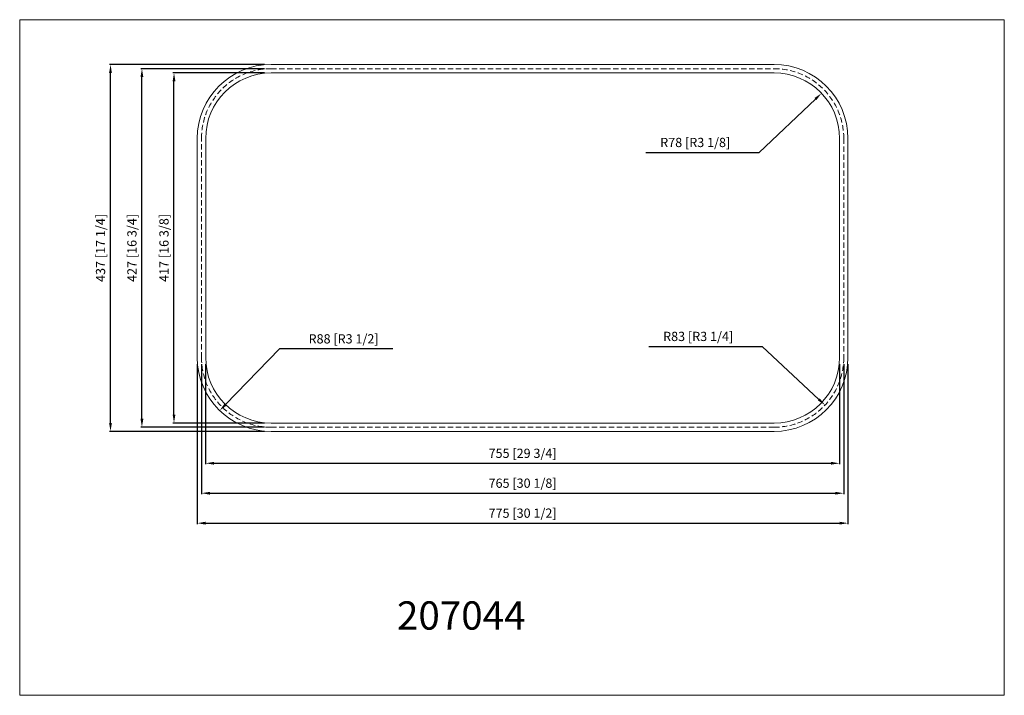
# Model space of a CAD drawing. Units: millimetres. Extents: x 454 to 1627, y 237 to 1042.
import ezdxf

# ---------------------------------------------------------------- set-up
doc = ezdxf.new("R2010")
doc.units = ezdxf.units.MM
doc.linetypes.add('DASHED2', pattern=[9.525, 6.35, -3.175])
doc.layers.add('图层3', color=7, linetype='Continuous', lineweight=18)
doc.styles.get("Standard").update_dxf_attribs({"font": 'txt', "bigfont": 'gbcbig.shx'})
doc.dimstyles.new('ISO-25', dxfattribs={"dimtxt": 11, "dimasz": 10, "dimexe": 1.25, "dimexo": 8, "dimgap": 5, "dimtad": 1, "dimtoh": 1, "dimdsep": 46, "dimtxsty": 'Standard', "dimcen": 70, "dimadec": 0, "dimazin": 0, "dimtfac": 1, "dimtmove": 0, "dimatfit": 3, "dimfxl": 1, "dimarcsym": 0})

# ---------------------------------------------------------------- blocks, each defined once
blk = doc.blocks.new('*D78')
at = {"layer": 'Defpoints', "color": 0, "transparency": 16777216}
for p in [(637.7, 978.2), (753.4, 978.2), (753.4, 561.2)]:
    blk.add_point(p, dxfattribs=at)
at = {"layer": '图层3', "color": 0, "lineweight": -2, "transparency": 16777216}
for p, q in [((745.4, 978.2), (636.5, 978.2)), ((637.7, 571.2), (637.7, 968.2)), ((745.4, 561.2), (636.5, 561.2))]:
    blk.add_line(p, q, dxfattribs=at)
at = {"layer": '图层3', "color": 0, "transparency": 16777216}
for points in [[(636.1, 968.2), (639.4, 968.2), (637.7, 978.2)], [(636.1, 571.2), (639.4, 571.2), (637.7, 561.2)]]:
    blk.add_solid(points, dxfattribs=at)
at = {"layer": '图层3', "color": 0, "transparency": 16777216, "insert": (627.2, 769.7), "char_height": 11, "attachment_point": 5, "rotation": 90}
blk.add_mtext('417 [16 3/8]', dxfattribs=at)
blk = doc.blocks.new('*D79')
at = {"layer": 'Defpoints', "color": 0, "transparency": 16777216}
for p in [(599.5, 983.2), (753.4, 983.2), (753.4, 556.2)]:
    blk.add_point(p, dxfattribs=at)
at = {"layer": '图层3', "color": 0, "lineweight": -2, "transparency": 16777216}
for p, q in [((745.4, 983.2), (598.2, 983.2)), ((599.5, 566.2), (599.5, 973.2)), ((745.4, 556.2), (598.2, 556.2))]:
    blk.add_line(p, q, dxfattribs=at)
at = {"layer": '图层3', "color": 0, "transparency": 16777216}
for points in [[(597.8, 973.2), (601.2, 973.2), (599.5, 983.2)], [(597.8, 566.2), (601.2, 566.2), (599.5, 556.2)]]:
    blk.add_solid(points, dxfattribs=at)
at = {"layer": '图层3', "color": 0, "transparency": 16777216, "insert": (589, 769.7), "char_height": 11, "attachment_point": 5, "rotation": 90}
blk.add_mtext('427 [16 3/4]', dxfattribs=at)
blk = doc.blocks.new('*D80')
at = {"layer": 'Defpoints', "color": 0, "transparency": 16777216}
for p in [(562.1, 988.2), (753.4, 988.2), (753.4, 551.2)]:
    blk.add_point(p, dxfattribs=at)
at = {"layer": '图层3', "color": 0, "lineweight": -2, "transparency": 16777216}
for p, q in [((745.4, 988.2), (560.8, 988.2)), ((562.1, 561.2), (562.1, 978.2)), ((745.4, 551.2), (560.8, 551.2))]:
    blk.add_line(p, q, dxfattribs=at)
at = {"layer": '图层3', "color": 0, "transparency": 16777216}
for points in [[(560.4, 978.2), (563.7, 978.2), (562.1, 988.2)], [(560.4, 561.2), (563.7, 561.2), (562.1, 551.2)]]:
    blk.add_solid(points, dxfattribs=at)
at = {"layer": '图层3', "color": 0, "transparency": 16777216, "insert": (551.6, 769.7), "char_height": 11, "attachment_point": 5, "rotation": 90}
blk.add_mtext('437 [17 1/4]', dxfattribs=at)
blk = doc.blocks.new('*D81')
at = {"layer": 'Defpoints', "color": 0, "transparency": 16777216}
for p in [(675.4, 639.2), (1430.4, 639.2), (1430.4, 513.2)]:
    blk.add_point(p, dxfattribs=at)
at = {"layer": '图层3', "color": 0, "lineweight": -2, "transparency": 16777216}
for p, q in [((675.4, 631.2), (675.4, 512)), ((1430.4, 631.2), (1430.4, 512)), ((685.4, 513.2), (1420.4, 513.2))]:
    blk.add_line(p, q, dxfattribs=at)
at = {"layer": '图层3', "color": 0, "transparency": 16777216}
for points in [[(685.4, 514.9), (685.4, 511.6), (675.4, 513.2)], [(1420.4, 514.9), (1420.4, 511.6), (1430.4, 513.2)]]:
    blk.add_solid(points, dxfattribs=at)
at = {"layer": '图层3', "color": 0, "transparency": 16777216, "insert": (1052.9, 523.7), "char_height": 11, "attachment_point": 5}
blk.add_mtext('755 [29 3/4]', dxfattribs=at)
blk = doc.blocks.new('*D82')
at = {"layer": 'Defpoints', "color": 0, "transparency": 16777216}
for p in [(670.4, 639.2), (1435.4, 639.2), (1435.4, 477.6)]:
    blk.add_point(p, dxfattribs=at)
at = {"layer": '图层3', "color": 0, "lineweight": -2, "transparency": 16777216}
for p, q in [((670.4, 631.2), (670.4, 476.3)), ((1435.4, 631.2), (1435.4, 476.3)), ((680.4, 477.6), (1425.4, 477.6))]:
    blk.add_line(p, q, dxfattribs=at)
at = {"layer": '图层3', "color": 0, "transparency": 16777216}
for points in [[(680.4, 479.2), (680.4, 475.9), (670.4, 477.6)], [(1425.4, 479.2), (1425.4, 475.9), (1435.4, 477.6)]]:
    blk.add_solid(points, dxfattribs=at)
at = {"layer": '图层3', "color": 0, "transparency": 16777216, "insert": (1052.9, 488.1), "char_height": 11, "attachment_point": 5}
blk.add_mtext('765 [30 1/8]', dxfattribs=at)
blk = doc.blocks.new('*D83')
at = {"layer": 'Defpoints', "color": 0, "transparency": 16777216}
for p in [(665.4, 639.2), (1440.4, 639.2), (1440.4, 441.9)]:
    blk.add_point(p, dxfattribs=at)
at = {"layer": '图层3', "color": 0, "lineweight": -2, "transparency": 16777216}
for p, q in [((665.4, 631.2), (665.4, 440.7)), ((1440.4, 631.2), (1440.4, 440.7)), ((675.4, 441.9), (1430.4, 441.9))]:
    blk.add_line(p, q, dxfattribs=at)
at = {"layer": '图层3', "color": 0, "transparency": 16777216}
for points in [[(675.4, 443.6), (675.4, 440.2), (665.4, 441.9)], [(1430.4, 443.6), (1430.4, 440.2), (1440.4, 441.9)]]:
    blk.add_solid(points, dxfattribs=at)
at = {"layer": '图层3', "color": 0, "transparency": 16777216, "insert": (1052.9, 452.4), "char_height": 11, "attachment_point": 5}
blk.add_mtext('775 [30 1/2]', dxfattribs=at)
blk = doc.blocks.new('*D84')
at = {"layer": 'Defpoints', "color": 0, "transparency": 16777216}
for p in [(1408.9, 953.9), (1352.4, 900.2)]:
    blk.add_point(p, dxfattribs=at)
at = {"layer": '图层3', "color": 0, "lineweight": -2, "transparency": 16777216}
for p, q in [((1334.8, 883.4), (1401.7, 947)), ((1199.8, 883.4), (1334.8, 883.4))]:
    blk.add_line(p, q, dxfattribs=at)
at = {"layer": '图层3', "color": 0, "transparency": 16777216}
blk.add_solid([(1400.6, 948.3), (1402.8, 945.8), (1408.9, 953.9)], dxfattribs=at)
at = {"layer": '图层3', "color": 0, "transparency": 16777216, "insert": (1258.5, 893.9), "char_height": 11, "attachment_point": 5}
blk.add_mtext('R78 [R3 1/8]', dxfattribs=at)
blk = doc.blocks.new('*D85')
at = {"layer": 'Defpoints', "color": 0, "transparency": 16777216}
for p in [(1352.4, 639.2), (1413.1, 582.5)]:
    blk.add_point(p, dxfattribs=at)
at = {"layer": '图层3', "color": 0, "lineweight": -2, "transparency": 16777216}
for p, q in [((1203.3, 652.4), (1338.3, 652.4)), ((1338.3, 652.4), (1405.8, 589.3))]:
    blk.add_line(p, q, dxfattribs=at)
at = {"layer": '图层3', "color": 0, "transparency": 16777216}
blk.add_solid([(1406.9, 590.5), (1404.6, 588.1), (1413.1, 582.5)], dxfattribs=at)
at = {"layer": '图层3', "color": 0, "transparency": 16777216, "insert": (1262, 662.9), "char_height": 11, "attachment_point": 5}
blk.add_mtext('R83 [R3 1/4]', dxfattribs=at)
blk = doc.blocks.new('*D86')
at = {"layer": 'Defpoints', "color": 0, "transparency": 16777216}
for p in [(753.4, 639.2), (692.1, 576)]:
    blk.add_point(p, dxfattribs=at)
at = {"layer": '图层3', "color": 0, "lineweight": -2, "transparency": 16777216}
for p, q in [((763.4, 649.5), (699.1, 583.2)), ((898.4, 649.5), (763.4, 649.5))]:
    blk.add_line(p, q, dxfattribs=at)
at = {"layer": '图层3', "color": 0, "transparency": 16777216}
blk.add_solid([(697.9, 584.4), (700.3, 582), (692.1, 576)], dxfattribs=at)
at = {"layer": '图层3', "color": 0, "transparency": 16777216, "insert": (839.7, 660), "char_height": 11, "attachment_point": 5}
blk.add_mtext('R88 [R3 1/2]', dxfattribs=at)

msp = doc.modelspace()

# ---------------------------------------------------------------- linework, layer by layer
at = {"layer": '图层3'}
for p, q in [((753.432, 988.182), (954.432, 988.182)), ((753.432, 988.182), (853.932, 988.182)), ((954.432, 988.182), (1151.432, 988.182)), ((1151.432, 988.182), (1352.432, 988.182)), ((1151.432, 988.182), (1251.932, 988.182)), ((753.432, 978.182), (954.432, 978.182)), ((753.432, 978.182), (853.932, 978.182)), ((954.432, 978.182), (1151.432, 978.182)), ((1151.432, 978.182), (1352.432, 978.182)), ((1151.432, 978.182), (1251.932, 978.182)), ((665.432, 639.182), (665.432, 900.182)), ((675.432, 639.182), (675.432, 900.182)), ((1430.432, 900.182), (1430.432, 639.182)), ((1440.432, 900.182), (1440.432, 639.182)), ((753.432, 561.182), (954.432, 561.182)), ((753.432, 551.182), (954.432, 551.182)), ((954.432, 561.182), (1151.432, 561.182)), ((954.432, 551.182), (1151.432, 551.182)), ((1352.432, 561.182), (1151.432, 561.182)), ((1352.432, 551.182), (1151.432, 551.182))]:
    msp.add_line(p, q, dxfattribs=at)
at = {"layer": '图层3', "color": 242, "linetype": 'DASHED2', "true_color": 0xcd2027}
for p, q in [((753.432, 983.182), (954.432, 983.182)), ((753.432, 983.182), (853.932, 983.182)), ((954.432, 983.182), (1151.432, 983.182)), ((1151.432, 983.182), (1352.432, 983.182)), ((1151.432, 983.182), (1251.932, 983.182)), ((670.432, 639.182), (670.432, 900.182)), ((1435.432, 900.182), (1435.432, 639.182)), ((753.432, 556.182), (954.432, 556.182)), ((954.432, 556.182), (1151.432, 556.182)), ((1352.432, 556.182), (1151.432, 556.182))]:
    msp.add_line(p, q, dxfattribs=at)
at = {"layer": '图层3'}
msp.add_lwpolyline([(1626.64, 236.886), (453.913, 236.886), (453.913, 1041.543), (1626.64, 1041.543)], close=True, dxfattribs=at)
for centre, radius, start, end in [((753.432, 900.182), 88, 90, 180), ((1352.432, 900.182), 88, 0, 90), ((753.432, 900.182), 78, 90, 180), ((1352.432, 900.182), 78, 0, 90), ((753.432, 639.182), 88, 180, 270), ((753.432, 639.182), 78, 180, 270), ((1352.432, 639.182), 78, 270, 0), ((1352.432, 639.182), 88, 270, 0)]:
    msp.add_arc(centre, radius, start, end, dxfattribs=at)
at = {"layer": '图层3', "color": 242, "linetype": 'DASHED2', "true_color": 0xcd2027}
for centre, start, end in [((753.432, 900.182), 90, 180), ((1352.432, 900.182), 0, 90), ((753.432, 639.182), 180, 270), ((1352.432, 639.182), 270, 0)]:
    msp.add_arc(centre, 83, start, end, dxfattribs=at)

# ---------------------------------------------------------------- texts
at = {"layer": '图层3'}
msp.add_text('207044', height=33.6941, dxfattribs=at).set_placement((903.283, 315.116))

# ---------------------------------------------------------------- dimensions: what is measured, and where the dimension line sits
for base, p1, p2, picture, middle in [((562.08, 988.182), (753.432, 551.182), (753.432, 988.182), '*D80', (551.58, 769.682)), ((599.486, 983.182), (753.432, 556.182), (753.432, 983.182), '*D79', (588.986, 769.682)), ((637.743, 978.182), (753.432, 561.182), (753.432, 978.182), '*D78', (627.243, 769.682))]:
    dim = msp.add_linear_dim(base=base, p1=p1, p2=p2, angle=90, dimstyle='ISO-25', dxfattribs=at)
    dim.commit()
    dim.dimension.update_dxf_attribs({"geometry": picture, "text_midpoint": middle})
for center, mpoint, picture, middle in [((1352.432, 900.182), (1408.947, 953.942), '*D84', (1258.468, 883.411)), ((753.432, 639.182), (692.147, 576.03), '*D86', (839.747, 649.468)), ((1352.432, 639.182), (1413.06, 582.497), '*D85', (1261.976, 652.386))]:
    dim = msp.add_radius_dim(center=center, mpoint=mpoint, dimstyle='ISO-25', dxfattribs=at)
    dim.commit()
    dim.dimension.update_dxf_attribs({"geometry": picture, "text_midpoint": middle, "dimtype": 164})
for base, p1, p2, picture, middle in [((1440.432, 441.905), (665.432, 639.182), (1440.432, 639.182), '*D83', (1052.932, 452.405)), ((1435.432, 477.577), (670.432, 639.182), (1435.432, 639.182), '*D82', (1052.932, 488.077)), ((1430.432, 513.249), (675.432, 639.182), (1430.432, 639.182), '*D81', (1052.932, 523.749))]:
    dim = msp.add_linear_dim(base=base, p1=p1, p2=p2, dimstyle='ISO-25', dxfattribs=at)
    dim.commit()
    dim.dimension.update_dxf_attribs({"geometry": picture, "text_midpoint": middle})

doc.saveas('drawing.dxf')
